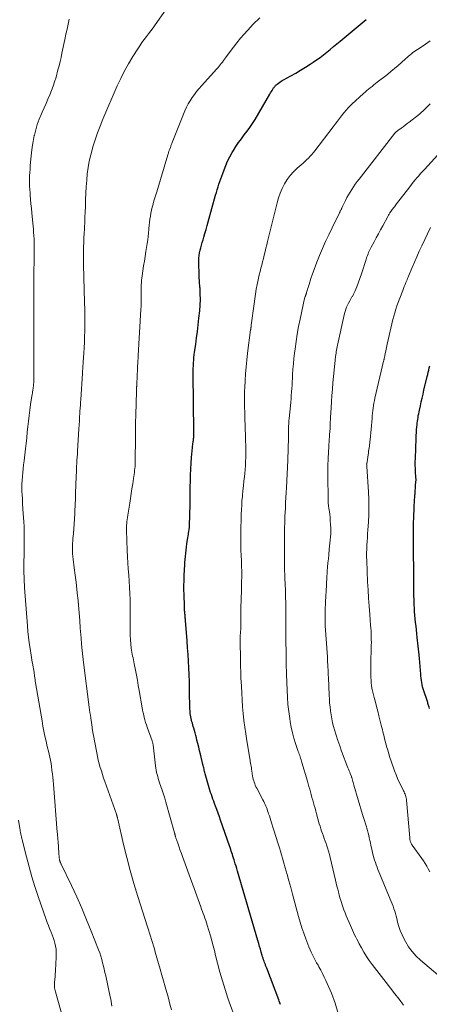
# Model space of a CAD drawing. Units: feet. Extents: x 1955000 to 1960036, y 560000 to 565005.
# Drawn here: x 1956351 to 1956461, y 560407 to 560672 of the extents above; entities that cross this region are included whole.
import ezdxf

# ---------------------------------------------------------------- set-up
doc = ezdxf.new("R2010")
doc.units = ezdxf.units.FT
doc.header["$LTSCALE"] = 100
doc.header["$MEASUREMENT"] = 0
doc.layers.add('CONTOUR INDEX', color=32, linetype='Continuous', lineweight=25)
doc.layers.add('CONTOUR INTERMEDIATE', color=40, linetype='Continuous', lineweight=15)

msp = doc.modelspace()

# ---------------------------------------------------------------- linework, layer by layer
at = {"layer": 'CONTOUR INDEX', "flags": 128}
for points, elevation in [([(1956421.03, 560407.26), (1956420.89, 560407.68), (1956420.74, 560408.1), (1956420.59, 560408.51), (1956417.37, 560417.01), (1956417.3, 560417.2), (1956417.23, 560417.38), (1956417.15, 560417.57), (1956417.07, 560417.75), (1956417, 560417.94), (1956416.92, 560418.12), (1956416.85, 560418.31), (1956416.78, 560418.5), (1956416.63, 560418.89), (1956416.49, 560419.27), (1956416.36, 560419.66), (1956416.24, 560420.04), (1956416.13, 560420.43), (1956415.89, 560421.26), (1956415.66, 560422.07), (1956415.43, 560422.87), (1956415.2, 560423.68), (1956414.97, 560424.48), (1956409.51, 560443.13), (1956409.31, 560443.8), (1956409.11, 560444.46), (1956408.91, 560445.12), (1956408.7, 560445.79), (1956408.58, 560446.18), (1956408.43, 560446.64), (1956408.28, 560447.11), (1956408.13, 560447.57), (1956407.98, 560448.04), (1956407.83, 560448.5), (1956407.67, 560448.97), (1956407.51, 560449.43), (1956407.36, 560449.89), (1956404.97, 560456.81), (1956404.63, 560457.77), (1956404.3, 560458.72), (1956403.95, 560459.67), (1956403.6, 560460.62), (1956403.33, 560461.32), (1956403.11, 560461.92), (1956402.9, 560462.52), (1956402.69, 560463.12), (1956402.48, 560463.72), (1956402.28, 560464.32), (1956402.09, 560464.93), (1956401.9, 560465.53), (1956401.73, 560466.14), (1956400.83, 560469.32), (1956400.75, 560469.63), (1956400.66, 560469.95), (1956400.58, 560470.26), (1956400.5, 560470.58), (1956400.42, 560470.89), (1956400.34, 560471.21), (1956400.26, 560471.53), (1956400.18, 560471.84), (1956399.53, 560474.57), (1956399.3, 560475.52), (1956399.07, 560476.48), (1956398.83, 560477.44), (1956398.6, 560478.39), (1956398.45, 560478.99), (1956398.28, 560479.64), (1956398.11, 560480.3), (1956397.93, 560480.95), (1956397.74, 560481.61), (1956397.61, 560482.05), (1956397.49, 560482.48), (1956397.37, 560482.91), (1956397.25, 560483.34), (1956397.13, 560483.77), (1956397.02, 560484.2), (1956396.93, 560484.63), (1956396.86, 560485.07), (1956396.8, 560485.51), (1956396.78, 560485.71), (1956396.73, 560486.26), (1956396.69, 560486.8), (1956396.66, 560487.35), (1956396.65, 560487.9), (1956396.62, 560490.53), (1956396.6, 560492.35), (1956396.56, 560494.17), (1956396.49, 560495.99), (1956396.42, 560497.8), (1956396.32, 560499.62), (1956396.21, 560501.44), (1956396.08, 560503.25), (1956395.95, 560505.06), (1956395.5, 560510.53), (1956395.49, 560510.62), (1956395.49, 560510.71), (1956395.48, 560510.8), (1956395.48, 560510.89), (1956395.48, 560510.98), (1956395.48, 560511.06), (1956395.47, 560511.15), (1956395.47, 560511.24), (1956395.46, 560511.32), (1956395.46, 560511.44), (1956395.45, 560511.57), (1956395.44, 560511.69), (1956395.43, 560511.82), (1956395.4, 560512.1), (1956395.37, 560512.37), (1956395.34, 560512.64), (1956395.32, 560512.9), (1956395.29, 560513.17), (1956395.29, 560513.22), (1956395.27, 560513.51), (1956395.25, 560513.8), (1956395.24, 560514.09), (1956395.23, 560514.39), (1956395.13, 560517.61), (1956395.11, 560518.81), (1956395.11, 560520.02), (1956395.13, 560521.22), (1956395.17, 560522.42), (1956395.26, 560524.45), (1956395.3, 560525.29), (1956395.35, 560526.14), (1956395.42, 560526.98), (1956395.49, 560527.81), (1956395.58, 560528.65), (1956395.68, 560529.49), (1956395.79, 560530.33), (1956395.9, 560531.16), (1956396.15, 560532.87), (1956396.22, 560533.28), (1956396.28, 560533.69), (1956396.35, 560534.1), (1956396.41, 560534.52), (1956396.5, 560535.07), (1956396.52, 560535.21), (1956396.54, 560535.34), (1956396.56, 560535.48), (1956396.57, 560535.61), (1956396.59, 560535.75), (1956396.6, 560535.89), (1956396.6, 560536.02), (1956396.61, 560536.16), (1956396.73, 560541.77), (1956396.76, 560543.36), (1956396.79, 560544.95), (1956396.81, 560546.54), (1956396.83, 560548.13), (1956396.86, 560549.72), (1956396.92, 560551.31), (1956397.02, 560552.89), (1956397.14, 560554.48), (1956397.37, 560557.1), (1956397.41, 560557.46), (1956397.45, 560557.82), (1956397.51, 560558.19), (1956397.56, 560558.55), (1956397.6, 560558.73), (1956397.64, 560559), (1956397.68, 560559.27), (1956397.71, 560559.54), (1956397.74, 560559.81), (1956397.76, 560560), (1956397.78, 560560.17), (1956397.79, 560560.35), (1956397.79, 560560.52), (1956397.8, 560560.7), (1956397.8, 560560.87), (1956397.8, 560561.05), (1956397.79, 560561.23), (1956397.79, 560561.4), (1956397.6, 560576.92), (1956397.6, 560577.66), (1956397.61, 560578.4), (1956397.63, 560579.14), (1956397.67, 560579.88), (1956397.72, 560580.61), (1956397.79, 560581.35), (1956397.87, 560582.08), (1956397.96, 560582.81), (1956398.26, 560584.86), (1956398.5, 560586.62), (1956398.72, 560588.38), (1956398.93, 560590.14), (1956399.12, 560591.9), (1956399.34, 560593.92), (1956399.45, 560595.45), (1956399.52, 560596.98), (1956399.5, 560598.51), (1956399.43, 560600.04), (1956399.41, 560600.27), (1956399.32, 560601.69), (1956399.23, 560603.11), (1956399.17, 560604.53), (1956399.12, 560605.95), (1956399.08, 560607.33), (1956399.1, 560608.05), (1956399.15, 560608.78), (1956399.27, 560609.49), (1956399.43, 560610.2), (1956399.62, 560610.9), (1956399.82, 560611.61), (1956400.03, 560612.31), (1956400.23, 560613.01), (1956400.44, 560613.7), (1956400.75, 560614.75), (1956401.06, 560615.79), (1956401.36, 560616.84), (1956401.65, 560617.89), (1956403.6, 560625.02), (1956403.82, 560625.77), (1956404.04, 560626.51), (1956404.27, 560627.25), (1956404.51, 560627.98), (1956404.76, 560628.71), (1956405.02, 560629.45), (1956405.27, 560630.18), (1956405.53, 560630.91), (1956405.87, 560631.87), (1956406.33, 560633.06), (1956406.84, 560634.23), (1956407.42, 560635.37), (1956408.04, 560636.49), (1956408.4, 560637.08), (1956409.08, 560638.16), (1956409.79, 560639.21), (1956410.54, 560640.24), (1956411.32, 560641.24), (1956412.11, 560642.24), (1956412.86, 560643.27), (1956413.55, 560644.33), (1956414.22, 560645.41), (1956418.21, 560652.27), (1956418.4, 560652.59), (1956418.6, 560652.92), (1956418.8, 560653.24), (1956419, 560653.55), (1956419.22, 560653.89), (1956419.32, 560654.03), (1956419.43, 560654.18), (1956419.54, 560654.32), (1956419.66, 560654.45), (1956419.78, 560654.58), (1956419.91, 560654.71), (1956420.04, 560654.82), (1956420.18, 560654.94), (1956420.54, 560655.22), (1956420.87, 560655.46), (1956421.21, 560655.69), (1956421.55, 560655.9), (1956421.9, 560656.11), (1956423.84, 560657.18), (1956425.15, 560657.92), (1956426.45, 560658.69), (1956427.74, 560659.48), (1956429.01, 560660.3), (1956429.8, 560660.83), (1956430.75, 560661.48), (1956431.69, 560662.14), (1956432.61, 560662.84), (1956433.52, 560663.55), (1956434.41, 560664.28), (1956435.31, 560665.02), (1956436.2, 560665.75), (1956437.09, 560666.49), (1956444.1, 560672.33)], 920), ([(1956461.08, 560486.93), (1956461.01, 560487.2), (1956460.94, 560487.47), (1956460.87, 560487.73), (1956460.79, 560488), (1956460.71, 560488.26), (1956460.63, 560488.53), (1956460.55, 560488.79), (1956460.46, 560489.05), (1956459.61, 560491.6), (1956459.44, 560492.16), (1956459.28, 560492.73), (1956459.15, 560493.3), (1956459.03, 560493.88), (1956458.94, 560494.46), (1956458.85, 560495.04), (1956458.79, 560495.63), (1956458.75, 560496.22), (1956458.69, 560497.15), (1956458.61, 560498.2), (1956458.53, 560499.25), (1956458.43, 560500.3), (1956458.33, 560501.35), (1956457.82, 560506.03), (1956457.72, 560507.03), (1956457.61, 560508.02), (1956457.5, 560509.01), (1956457.39, 560510.01), (1956457.29, 560511), (1956457.2, 560512), (1956457.13, 560512.99), (1956457.07, 560513.99), (1956457.04, 560514.69), (1956456.98, 560516.04), (1956456.93, 560517.39), (1956456.9, 560518.74), (1956456.88, 560520.09), (1956456.79, 560532.9), (1956456.79, 560533.95), (1956456.8, 560534.99), (1956456.82, 560536.03), (1956456.85, 560537.08), (1956456.89, 560538.12), (1956456.93, 560539.16), (1956456.99, 560540.2), (1956457.04, 560541.24), (1956457.21, 560544.1), (1956457.25, 560544.79), (1956457.3, 560545.48), (1956457.35, 560546.17), (1956457.4, 560546.86), (1956457.48, 560547.93), (1956457.49, 560548.08), (1956457.5, 560548.23), (1956457.5, 560548.39), (1956457.5, 560548.54), (1956457.5, 560548.69), (1956457.49, 560548.84), (1956457.48, 560548.99), (1956457.47, 560549.15), (1956457.37, 560550.6), (1956457.33, 560551.49), (1956457.3, 560552.37), (1956457.3, 560553.25), (1956457.32, 560554.13), (1956457.52, 560559.59), (1956457.56, 560560.36), (1956457.6, 560561.13), (1956457.66, 560561.9), (1956457.73, 560562.67), (1956457.78, 560563.2), (1956457.83, 560563.7), (1956457.89, 560564.21), (1956457.96, 560564.71), (1956458.04, 560565.21), (1956458.12, 560565.71), (1956458.21, 560566.21), (1956458.32, 560566.7), (1956458.42, 560567.2), (1956458.68, 560568.32), (1956458.92, 560569.38), (1956459.16, 560570.44), (1956459.4, 560571.49), (1956459.64, 560572.55), (1956460.49, 560576.2), (1956460.63, 560576.79), (1956460.76, 560577.37), (1956460.9, 560577.96), (1956461.03, 560578.55), (1956461.17, 560579.13)], 940)]:
    msp.add_lwpolyline(points, dxfattribs=dict(at, elevation=elevation))
at = {"layer": 'CONTOUR INTERMEDIATE', "flags": 128}
for points, elevation in [([(1956391.74, 560405.75), (1956391.33, 560407.32), (1956390.91, 560408.89), (1956390.48, 560410.45), (1956390.05, 560412.01), (1956389.61, 560413.57), (1956389.17, 560415.13), (1956388.72, 560416.69), (1956387.39, 560421.3), (1956387.14, 560422.16), (1956386.88, 560423.02), (1956386.62, 560423.87), (1956386.35, 560424.72), (1956386.08, 560425.58), (1956385.8, 560426.43), (1956385.53, 560427.28), (1956385.26, 560428.14), (1956382.66, 560436.3), (1956381.6, 560439.77), (1956380.61, 560443.26), (1956379.7, 560446.78), (1956378.85, 560450.31), (1956377.3, 560457.14), (1956377.27, 560457.27), (1956377.24, 560457.4), (1956377.21, 560457.53), (1956377.17, 560457.66), (1956377.16, 560457.75), (1956377.13, 560457.84), (1956377.11, 560457.93), (1956377.08, 560458.02), (1956377.05, 560458.11), (1956377.03, 560458.2), (1956377, 560458.29), (1956376.97, 560458.38), (1956376.93, 560458.47), (1956373.84, 560467.21), (1956373.51, 560468.16), (1956373.19, 560469.12), (1956372.89, 560470.08), (1956372.6, 560471.04), (1956372.33, 560472.01), (1956372.08, 560472.98), (1956371.86, 560473.96), (1956371.66, 560474.94), (1956370.66, 560480.07), (1956370.61, 560480.34), (1956370.57, 560480.62), (1956370.53, 560480.89), (1956370.49, 560481.17), (1956370.46, 560481.44), (1956370.42, 560481.72), (1956370.39, 560482), (1956370.36, 560482.27), (1956370.35, 560482.35), (1956370.31, 560482.66), (1956370.27, 560482.97), (1956370.22, 560483.28), (1956370.17, 560483.59), (1956370.05, 560484.38), (1956369.94, 560485.08), (1956369.83, 560485.79), (1956369.74, 560486.5), (1956369.64, 560487.2), (1956368.1, 560499.25), (1956367.9, 560500.89), (1956367.72, 560502.54), (1956367.57, 560504.19), (1956367.43, 560505.84), (1956367.24, 560508.52), (1956367.08, 560510.59), (1956366.91, 560512.65), (1956366.73, 560514.72), (1956366.54, 560516.78), (1956366.5, 560517.1), (1956366.31, 560519.01), (1956366.1, 560520.91), (1956365.86, 560522.81), (1956365.61, 560524.71), (1956365.28, 560527.12), (1956365.19, 560527.81), (1956365.13, 560528.5), (1956365.1, 560529.19), (1956365.1, 560529.89), (1956365.11, 560530.58), (1956365.14, 560531.27), (1956365.19, 560531.97), (1956365.25, 560532.66), (1956365.38, 560533.93), (1956365.5, 560535.26), (1956365.6, 560536.59), (1956365.69, 560537.92), (1956365.75, 560539.25), (1956365.78, 560539.99), (1956365.85, 560541.69), (1956365.91, 560543.38), (1956365.97, 560545.08), (1956366.03, 560546.78), (1956366.14, 560549.61), (1956366.17, 560550.43), (1956366.2, 560551.25), (1956366.25, 560552.06), (1956366.29, 560552.88), (1956366.34, 560553.7), (1956366.39, 560554.52), (1956366.44, 560555.33), (1956366.49, 560556.15), (1956366.86, 560562.17), (1956366.92, 560563.23), (1956366.99, 560564.28), (1956367.05, 560565.34), (1956367.12, 560566.39), (1956367.15, 560566.92), (1956367.2, 560567.71), (1956367.25, 560568.5), (1956367.3, 560569.29), (1956367.35, 560570.08), (1956367.8, 560577.08), (1956367.82, 560577.26), (1956367.83, 560577.44), (1956367.84, 560577.62), (1956367.85, 560577.8), (1956367.86, 560577.99), (1956367.88, 560578.16), (1956367.89, 560578.34), (1956367.9, 560578.52), (1956367.93, 560578.84), (1956367.95, 560579.18), (1956367.97, 560579.52), (1956368, 560579.86), (1956368.02, 560580.2), (1956368.17, 560582.5), (1956368.25, 560583.99), (1956368.33, 560585.48), (1956368.37, 560586.97), (1956368.41, 560588.46), (1956368.46, 560591.57), (1956368.47, 560592.24), (1956368.47, 560592.9), (1956368.46, 560593.57), (1956368.44, 560594.23), (1956368.42, 560594.9), (1956368.4, 560595.56), (1956368.38, 560596.22), (1956368.35, 560596.89), (1956368.33, 560597.55), (1956368.3, 560598.22), (1956368.28, 560598.88), (1956368.26, 560599.55), (1956368.09, 560606.27), (1956368.07, 560607.48), (1956368.06, 560608.69), (1956368.08, 560609.9), (1956368.11, 560611.12), (1956368.15, 560612.33), (1956368.2, 560613.54), (1956368.26, 560614.75), (1956368.33, 560615.97), (1956368.35, 560616.34), (1956368.43, 560617.74), (1956368.49, 560619.14), (1956368.55, 560620.54), (1956368.59, 560621.94), (1956368.64, 560623.85), (1956368.71, 560625.59), (1956368.81, 560627.33), (1956368.95, 560629.06), (1956369.12, 560630.79), (1956369.36, 560632.52), (1956369.66, 560634.23), (1956370.04, 560635.92), (1956370.49, 560637.6), (1956370.62, 560638.05), (1956371.21, 560639.93), (1956371.84, 560641.8), (1956372.54, 560643.64), (1956373.29, 560645.47), (1956377.16, 560654.44), (1956378.1, 560656.47), (1956379.09, 560658.48), (1956380.19, 560660.43), (1956381.34, 560662.35), (1956382.68, 560664.44), (1956383.23, 560665.28), (1956383.79, 560666.11), (1956384.38, 560666.91), (1956384.99, 560667.71), (1956385.6, 560668.5), (1956386.2, 560669.3), (1956386.8, 560670.11), (1956387.38, 560670.92), (1956390.17, 560674.82)], 912), ([(1956409.33, 560402.25), (1956406.94, 560408.95), (1956406.16, 560411.27), (1956405.43, 560413.6), (1956404.76, 560415.95), (1956404.14, 560418.31), (1956403.62, 560420.43), (1956403.29, 560421.75), (1956402.94, 560423.05), (1956402.58, 560424.36), (1956402.21, 560425.66), (1956401.36, 560428.56), (1956401.17, 560429.19), (1956400.97, 560429.82), (1956400.75, 560430.44), (1956400.52, 560431.06), (1956400.29, 560431.68), (1956400.06, 560432.29), (1956399.83, 560432.91), (1956399.61, 560433.53), (1956394.71, 560447.04), (1956394.41, 560447.87), (1956394.12, 560448.7), (1956393.82, 560449.53), (1956393.53, 560450.36), (1956393.07, 560451.67), (1956393.01, 560451.85), (1956392.95, 560452.03), (1956392.89, 560452.21), (1956392.84, 560452.39), (1956392.79, 560452.52), (1956392.76, 560452.64), (1956392.73, 560452.75), (1956392.7, 560452.86), (1956392.67, 560452.98), (1956392.64, 560453.09), (1956392.61, 560453.21), (1956392.58, 560453.32), (1956392.55, 560453.43), (1956390.25, 560461.69), (1956389.94, 560462.76), (1956389.62, 560463.82), (1956389.27, 560464.87), (1956388.92, 560465.92), (1956388.57, 560466.92), (1956388.38, 560467.47), (1956388.21, 560468.02), (1956388.05, 560468.58), (1956387.89, 560469.14), (1956387.76, 560469.7), (1956387.64, 560470.27), (1956387.55, 560470.84), (1956387.47, 560471.41), (1956386.81, 560477.08), (1956386.79, 560477.22), (1956386.77, 560477.36), (1956386.74, 560477.5), (1956386.71, 560477.64), (1956386.68, 560477.78), (1956386.64, 560477.91), (1956386.6, 560478.05), (1956386.55, 560478.19), (1956385.22, 560481.89), (1956385, 560482.52), (1956384.79, 560483.16), (1956384.6, 560483.8), (1956384.43, 560484.45), (1956384.27, 560485.1), (1956384.12, 560485.75), (1956383.98, 560486.41), (1956383.86, 560487.07), (1956383.06, 560491.74), (1956382.82, 560493.11), (1956382.57, 560494.49), (1956382.32, 560495.86), (1956382.06, 560497.23), (1956381.74, 560498.94), (1956381.64, 560499.46), (1956381.53, 560499.98), (1956381.42, 560500.49), (1956381.31, 560501.01), (1956381.2, 560501.52), (1956381.1, 560502.04), (1956381.02, 560502.57), (1956380.95, 560503.09), (1956380.82, 560504.3), (1956380.71, 560505.42), (1956380.64, 560506.56), (1956380.61, 560507.69), (1956380.62, 560508.82), (1956380.64, 560509.4), (1956380.67, 560510.83), (1956380.68, 560512.26), (1956380.67, 560513.68), (1956380.65, 560515.11), (1956380.63, 560516.2), (1956380.57, 560517.85), (1956380.5, 560519.5), (1956380.39, 560521.15), (1956380.26, 560522.8), (1956380.13, 560524.45), (1956380.02, 560526.1), (1956379.93, 560527.75), (1956379.86, 560529.4), (1956379.67, 560534.76), (1956379.66, 560535.07), (1956379.66, 560535.38), (1956379.66, 560535.69), (1956379.67, 560536), (1956379.69, 560536.31), (1956379.71, 560536.63), (1956379.75, 560536.94), (1956379.78, 560537.24), (1956379.85, 560537.75), (1956379.93, 560538.32), (1956380.01, 560538.88), (1956380.09, 560539.44), (1956380.18, 560540), (1956380.52, 560542.17), (1956380.73, 560543.45), (1956380.93, 560544.74), (1956381.13, 560546.02), (1956381.34, 560547.31), (1956381.58, 560548.83), (1956381.65, 560549.36), (1956381.73, 560549.88), (1956381.79, 560550.41), (1956381.85, 560550.93), (1956381.9, 560551.46), (1956381.94, 560551.99), (1956381.96, 560552.52), (1956381.98, 560553.05), (1956382.06, 560560.14), (1956382.07, 560560.86), (1956382.07, 560561.59), (1956382.08, 560562.31), (1956382.08, 560563.04), (1956382.09, 560563.77), (1956382.1, 560564.49), (1956382.12, 560565.22), (1956382.14, 560565.94), (1956382.33, 560572.2), (1956382.33, 560572.43), (1956382.34, 560572.65), (1956382.35, 560572.87), (1956382.36, 560573.09), (1956382.38, 560573.32), (1956382.38, 560573.43), (1956382.39, 560573.53), (1956382.4, 560573.64), (1956382.4, 560573.74), (1956382.41, 560573.84), (1956382.42, 560573.95), (1956382.42, 560574.05), (1956382.43, 560574.16), (1956382.52, 560576.29), (1956382.55, 560576.99), (1956382.58, 560577.68), (1956382.61, 560578.38), (1956382.64, 560579.08), (1956382.67, 560579.77), (1956382.71, 560580.47), (1956382.75, 560581.17), (1956382.79, 560581.86), (1956383.55, 560594.28), (1956383.6, 560595.18), (1956383.63, 560596.08), (1956383.63, 560596.98), (1956383.63, 560597.89), (1956383.61, 560598.46), (1956383.61, 560599.08), (1956383.6, 560599.69), (1956383.61, 560600.31), (1956383.62, 560600.92), (1956383.65, 560601.53), (1956383.69, 560602.14), (1956383.76, 560602.75), (1956383.84, 560603.36), (1956384.06, 560604.71), (1956384.26, 560606), (1956384.47, 560607.28), (1956384.67, 560608.56), (1956384.87, 560609.85), (1956385.22, 560612.07), (1956385.36, 560613.01), (1956385.48, 560613.95), (1956385.59, 560614.9), (1956385.68, 560615.84), (1956385.7, 560616.07), (1956385.78, 560616.9), (1956385.87, 560617.74), (1956385.97, 560618.57), (1956386.08, 560619.4), (1956386.22, 560620.22), (1956386.38, 560621.04), (1956386.58, 560621.86), (1956386.8, 560622.66), (1956386.8, 560622.69), (1956387.04, 560623.5), (1956387.29, 560624.32), (1956387.53, 560625.13), (1956387.77, 560625.95), (1956390.79, 560635.94), (1956390.85, 560636.16), (1956390.92, 560636.37), (1956390.99, 560636.59), (1956391.06, 560636.81), (1956391.13, 560637.03), (1956391.21, 560637.24), (1956391.28, 560637.46), (1956391.36, 560637.67), (1956391.44, 560637.91), (1956391.57, 560638.25), (1956391.69, 560638.58), (1956391.82, 560638.91), (1956391.95, 560639.24), (1956395.38, 560647.77), (1956395.79, 560648.69), (1956396.24, 560649.6), (1956396.76, 560650.47), (1956397.31, 560651.33), (1956397.9, 560652.15), (1956398.52, 560652.96), (1956399.17, 560653.74), (1956399.83, 560654.51), (1956403.97, 560659.09), (1956404.27, 560659.43), (1956404.57, 560659.79), (1956404.87, 560660.15), (1956405.15, 560660.51), (1956405.43, 560660.88), (1956405.71, 560661.25), (1956405.99, 560661.62), (1956406.26, 560661.99), (1956407.51, 560663.69), (1956408.43, 560664.9), (1956409.36, 560666.09), (1956410.34, 560667.26), (1956411.33, 560668.4), (1956413.04, 560670.33), (1956413.63, 560670.96), (1956414.23, 560671.58), (1956414.86, 560672.17), (1956415.5, 560672.74)], 916), ([(1956375.69, 560406.78), (1956375.62, 560407.42), (1956375.54, 560408.05), (1956375.43, 560408.68), (1956375.3, 560409.31), (1956374.07, 560414.91), (1956373.87, 560415.8), (1956373.66, 560416.69), (1956373.45, 560417.58), (1956373.23, 560418.46), (1956372.99, 560419.35), (1956372.73, 560420.22), (1956372.44, 560421.09), (1956372.12, 560421.94), (1956370.19, 560426.94), (1956368.94, 560430.05), (1956367.64, 560433.13), (1956366.28, 560436.19), (1956364.86, 560439.22), (1956362.09, 560444.98), (1956362.02, 560445.12), (1956361.96, 560445.26), (1956361.9, 560445.4), (1956361.84, 560445.55), (1956361.82, 560445.6), (1956361.78, 560445.72), (1956361.74, 560445.84), (1956361.7, 560445.96), (1956361.67, 560446.09), (1956361.65, 560446.21), (1956361.63, 560446.34), (1956361.61, 560446.46), (1956361.59, 560446.59), (1956361.54, 560447.2), (1956361.5, 560447.63), (1956361.46, 560448.06), (1956361.43, 560448.49), (1956361.4, 560448.93), (1956361.33, 560450.15), (1956361.3, 560450.5), (1956361.28, 560450.86), (1956361.25, 560451.21), (1956361.22, 560451.57), (1956361.2, 560451.76), (1956361.16, 560452.21), (1956361.12, 560452.66), (1956361.08, 560453.11), (1956361.04, 560453.56), (1956360, 560466.5), (1956359.91, 560467.43), (1956359.83, 560468.37), (1956359.73, 560469.3), (1956359.62, 560470.24), (1956359.6, 560470.41), (1956359.49, 560471.26), (1956359.36, 560472.1), (1956359.2, 560472.94), (1956359.02, 560473.77), (1956358.83, 560474.6), (1956358.64, 560475.44), (1956358.45, 560476.27), (1956358.27, 560477.1), (1956358.03, 560478.12), (1956357.74, 560479.47), (1956357.46, 560480.82), (1956357.2, 560482.17), (1956356.96, 560483.53), (1956355.22, 560493.82), (1956355.14, 560494.27), (1956355.07, 560494.71), (1956355.01, 560495.16), (1956354.95, 560495.6), (1956354.89, 560496.01), (1956354.86, 560496.25), (1956354.82, 560496.49), (1956354.79, 560496.73), (1956354.75, 560496.98), (1956354.71, 560497.22), (1956354.67, 560497.46), (1956354.63, 560497.7), (1956354.59, 560497.94), (1956354.44, 560498.71), (1956354.33, 560499.33), (1956354.22, 560499.96), (1956354.11, 560500.59), (1956354.01, 560501.22), (1956353.74, 560503), (1956353.52, 560504.52), (1956353.33, 560506.04), (1956353.17, 560507.57), (1956353.03, 560509.1), (1956352.39, 560517.16), (1956352.24, 560519.41), (1956352.13, 560521.65), (1956352.09, 560523.9), (1956352.08, 560526.15), (1956352.1, 560528.39), (1956352.11, 560529.63), (1956352.12, 560530.87), (1956352.13, 560532.12), (1956352.14, 560533.36), (1956352.14, 560534.6), (1956352.11, 560535.85), (1956352.06, 560537.09), (1956351.98, 560538.33), (1956351.91, 560539.32), (1956351.81, 560540.64), (1956351.73, 560541.96), (1956351.65, 560543.27), (1956351.58, 560544.59), (1956351.55, 560545.12), (1956351.53, 560546.18), (1956351.53, 560547.23), (1956351.58, 560548.28), (1956351.66, 560549.33), (1956351.77, 560550.37), (1956351.88, 560551.42), (1956352, 560552.47), (1956352.12, 560553.52), (1956352.51, 560556.76), (1956352.68, 560558.25), (1956352.84, 560559.75), (1956352.99, 560561.24), (1956353.14, 560562.74), (1956353.29, 560564.23), (1956353.46, 560565.73), (1956353.66, 560567.22), (1956353.87, 560568.71), (1956354.23, 560570.97), (1956354.29, 560571.36), (1956354.35, 560571.74), (1956354.41, 560572.13), (1956354.47, 560572.52), (1956354.49, 560572.68), (1956354.54, 560572.99), (1956354.58, 560573.29), (1956354.62, 560573.6), (1956354.65, 560573.91), (1956354.68, 560574.22), (1956354.7, 560574.53), (1956354.72, 560574.84), (1956354.73, 560575.15), (1956354.74, 560575.35), (1956354.75, 560575.76), (1956354.76, 560576.17), (1956354.76, 560576.58), (1956354.76, 560576.99), (1956354.72, 560593.27), (1956354.72, 560595.96), (1956354.72, 560598.64), (1956354.75, 560601.33), (1956354.77, 560604.02), (1956354.83, 560607.83), (1956354.83, 560608.61), (1956354.84, 560609.39), (1956354.84, 560610.17), (1956354.84, 560610.94), (1956354.83, 560611.72), (1956354.82, 560612.5), (1956354.79, 560613.28), (1956354.75, 560614.05), (1956354.74, 560614.19), (1956354.69, 560615.03), (1956354.62, 560615.87), (1956354.55, 560616.71), (1956354.47, 560617.55), (1956354.19, 560620.3), (1956354.07, 560621.5), (1956353.96, 560622.69), (1956353.85, 560623.89), (1956353.75, 560625.09), (1956353.71, 560625.68), (1956353.65, 560626.59), (1956353.6, 560627.49), (1956353.59, 560628.4), (1956353.59, 560629.31), (1956353.61, 560630.22), (1956353.65, 560631.13), (1956353.71, 560632.04), (1956353.78, 560632.95), (1956353.94, 560634.84), (1956354.11, 560636.41), (1956354.31, 560637.97), (1956354.57, 560639.52), (1956354.86, 560641.07), (1956354.89, 560641.19), (1956355.25, 560642.66), (1956355.67, 560644.11), (1956356.18, 560645.52), (1956356.77, 560646.92), (1956356.97, 560647.36), (1956357.49, 560648.52), (1956358.01, 560649.68), (1956358.53, 560650.84), (1956359.03, 560652.01), (1956359.51, 560653.18), (1956359.96, 560654.37), (1956360.34, 560655.58), (1956360.7, 560656.8), (1956361.22, 560658.74), (1956361.51, 560659.87), (1956361.79, 560661), (1956362.05, 560662.14), (1956362.3, 560663.28), (1956363.08, 560666.98), (1956363.37, 560668.35), (1956363.66, 560669.71), (1956363.95, 560671.08), (1956364.24, 560672.44)], 908), ([(1956436.58, 560404.83), (1956435.76, 560407.57), (1956434.75, 560410.26), (1956433.26, 560413.69), (1956432.83, 560414.62), (1956432.38, 560415.55), (1956431.9, 560416.46), (1956431.4, 560417.36), (1956431.16, 560417.77), (1956430.78, 560418.46), (1956430.39, 560419.15), (1956430.03, 560419.85), (1956429.67, 560420.55), (1956429.33, 560421.26), (1956429, 560421.97), (1956428.7, 560422.7), (1956428.41, 560423.44), (1956427.87, 560424.9), (1956427.34, 560426.38), (1956426.84, 560427.87), (1956426.38, 560429.37), (1956425.94, 560430.88), (1956424.3, 560436.92), (1956423.81, 560438.69), (1956423.32, 560440.46), (1956422.83, 560442.22), (1956422.33, 560443.98), (1956421.87, 560445.61), (1956421.6, 560446.56), (1956421.32, 560447.51), (1956421.04, 560448.45), (1956420.75, 560449.4), (1956420.52, 560450.15), (1956420.35, 560450.72), (1956420.17, 560451.29), (1956420, 560451.86), (1956419.82, 560452.43), (1956419.64, 560453.01), (1956419.46, 560453.58), (1956419.29, 560454.15), (1956419.11, 560454.72), (1956418.65, 560456.15), (1956418.46, 560456.76), (1956418.26, 560457.37), (1956418.06, 560457.98), (1956417.86, 560458.58), (1956417.75, 560458.93), (1956417.6, 560459.36), (1956417.44, 560459.79), (1956417.28, 560460.21), (1956417.11, 560460.63), (1956416.93, 560461.04), (1956416.74, 560461.45), (1956416.54, 560461.86), (1956416.34, 560462.26), (1956414.66, 560465.43), (1956414.47, 560465.82), (1956414.29, 560466.21), (1956414.13, 560466.61), (1956413.98, 560467.02), (1956413.85, 560467.43), (1956413.73, 560467.85), (1956413.64, 560468.27), (1956413.57, 560468.7), (1956413.35, 560470.1), (1956413.29, 560470.51), (1956413.22, 560470.93), (1956413.15, 560471.34), (1956413.08, 560471.76), (1956413.01, 560472.17), (1956412.94, 560472.59), (1956412.87, 560473), (1956412.8, 560473.42), (1956411.99, 560478.22), (1956411.7, 560480.04), (1956411.44, 560481.87), (1956411.23, 560483.7), (1956411.03, 560485.53), (1956410.87, 560487.37), (1956410.73, 560489.2), (1956410.62, 560491.04), (1956410.53, 560492.89), (1956410.44, 560495.13), (1956410.38, 560496.69), (1956410.34, 560498.24), (1956410.3, 560499.8), (1956410.28, 560501.35), (1956410.26, 560503.74), (1956410.26, 560504.1), (1956410.25, 560504.46), (1956410.24, 560504.82), (1956410.23, 560505.19), (1956410.22, 560505.67), (1956410.22, 560505.79), (1956410.22, 560505.91), (1956410.22, 560506.03), (1956410.22, 560506.15), (1956410.22, 560506.26), (1956410.23, 560506.38), (1956410.24, 560506.5), (1956410.25, 560506.62), (1956410.26, 560506.77), (1956410.28, 560506.96), (1956410.29, 560507.15), (1956410.31, 560507.35), (1956410.33, 560507.54), (1956410.34, 560507.73), (1956410.36, 560508.02), (1956410.38, 560508.31), (1956410.39, 560508.6), (1956410.4, 560508.89), (1956410.43, 560512.5), (1956410.44, 560512.9), (1956410.44, 560513.3), (1956410.44, 560513.69), (1956410.44, 560514.09), (1956410.44, 560514.49), (1956410.44, 560514.89), (1956410.45, 560515.29), (1956410.46, 560515.69), (1956410.57, 560519.4), (1956410.59, 560520.31), (1956410.61, 560521.22), (1956410.62, 560522.13), (1956410.63, 560523.04), (1956410.63, 560523.44), (1956410.62, 560524.15), (1956410.61, 560524.86), (1956410.59, 560525.57), (1956410.56, 560526.28), (1956410.53, 560526.99), (1956410.5, 560527.7), (1956410.47, 560528.41), (1956410.44, 560529.12), (1956410.42, 560529.81), (1956410.39, 560530.87), (1956410.37, 560531.92), (1956410.37, 560532.98), (1956410.39, 560534.03), (1956410.51, 560539.21), (1956410.56, 560540.4), (1956410.62, 560541.58), (1956410.7, 560542.76), (1956410.81, 560543.94), (1956410.83, 560544.18), (1956410.97, 560545.47), (1956411.1, 560546.77), (1956411.23, 560548.07), (1956411.36, 560549.37), (1956411.44, 560550.16), (1956411.53, 560551.24), (1956411.61, 560552.32), (1956411.66, 560553.4), (1956411.7, 560554.48), (1956411.71, 560555.57), (1956411.72, 560556.65), (1956411.71, 560557.73), (1956411.69, 560558.82), (1956411.67, 560559.28), (1956411.64, 560560.6), (1956411.6, 560561.92), (1956411.55, 560563.23), (1956411.51, 560564.55), (1956411.47, 560565.85), (1956411.44, 560566.78), (1956411.41, 560567.71), (1956411.39, 560568.64), (1956411.37, 560569.57), (1956411.36, 560570.5), (1956411.37, 560571.43), (1956411.4, 560572.36), (1956411.44, 560573.29), (1956411.55, 560575.14), (1956411.67, 560576.99), (1956411.82, 560578.84), (1956412.01, 560580.68), (1956412.23, 560582.52), (1956413.03, 560588.77), (1956413.05, 560588.93), (1956413.07, 560589.09), (1956413.09, 560589.24), (1956413.11, 560589.4), (1956413.13, 560589.56), (1956413.15, 560589.72), (1956413.17, 560589.88), (1956413.19, 560590.04), (1956413.94, 560595.83), (1956414.12, 560597.14), (1956414.32, 560598.44), (1956414.55, 560599.74), (1956414.8, 560601.04), (1956414.96, 560601.85), (1956415.15, 560602.74), (1956415.35, 560603.62), (1956415.56, 560604.5), (1956415.79, 560605.37), (1956416.01, 560606.25), (1956416.24, 560607.13), (1956416.46, 560608), (1956416.68, 560608.88), (1956416.69, 560608.94), (1956416.91, 560609.84), (1956417.14, 560610.75), (1956417.36, 560611.66), (1956417.58, 560612.57), (1956420.15, 560623), (1956420.53, 560624.31), (1956420.98, 560625.6), (1956421.52, 560626.84), (1956422.13, 560628.07), (1956422.84, 560629.22), (1956423.63, 560630.32), (1956424.53, 560631.33), (1956425.51, 560632.27), (1956426.62, 560633.25), (1956427.12, 560633.68), (1956427.6, 560634.13), (1956428.08, 560634.58), (1956428.56, 560635.03), (1956429.02, 560635.5), (1956429.47, 560635.99), (1956429.89, 560636.49), (1956430.3, 560637), (1956435.24, 560643.46), (1956435.8, 560644.19), (1956436.36, 560644.92), (1956436.93, 560645.64), (1956437.49, 560646.37), (1956438.13, 560647.19), (1956438.38, 560647.5), (1956438.63, 560647.81), (1956438.89, 560648.11), (1956439.16, 560648.42), (1956439.43, 560648.71), (1956439.71, 560649), (1956439.99, 560649.28), (1956440.28, 560649.55), (1956443.37, 560652.4), (1956443.81, 560652.81), (1956444.27, 560653.2), (1956444.73, 560653.58), (1956445.2, 560653.96), (1956445.67, 560654.33), (1956446.14, 560654.7), (1956446.62, 560655.07), (1956447.09, 560655.44), (1956449.79, 560657.56), (1956450.77, 560658.34), (1956451.73, 560659.13), (1956452.67, 560659.95), (1956453.61, 560660.78), (1956454.71, 560661.77), (1956455.09, 560662.11), (1956455.47, 560662.44), (1956455.85, 560662.77), (1956456.25, 560663.09), (1956456.64, 560663.4), (1956457.05, 560663.7), (1956457.46, 560663.99), (1956457.88, 560664.27), (1956459.39, 560665.26), (1956460.04, 560665.68), (1956460.68, 560666.12), (1956461.31, 560666.55)], 924), ([(1956454.13, 560407.08), (1956452.98, 560408.61), (1956451.82, 560410.13), (1956450.65, 560411.65), (1956449.48, 560413.17), (1956445.72, 560418.02), (1956444.94, 560419.08), (1956444.19, 560420.17), (1956443.5, 560421.29), (1956442.84, 560422.43), (1956442.23, 560423.56), (1956441.92, 560424.16), (1956441.6, 560424.76), (1956441.3, 560425.37), (1956441, 560425.97), (1956440.71, 560426.59), (1956440.43, 560427.2), (1956440.15, 560427.82), (1956439.88, 560428.44), (1956438.74, 560431.1), (1956438.42, 560431.89), (1956438.11, 560432.68), (1956437.82, 560433.49), (1956437.55, 560434.3), (1956437.51, 560434.42), (1956437.28, 560435.17), (1956437.05, 560435.93), (1956436.85, 560436.69), (1956436.65, 560437.46), (1956436.64, 560437.51), (1956436.44, 560438.3), (1956436.25, 560439.09), (1956436.06, 560439.89), (1956435.87, 560440.68), (1956434.44, 560446.76), (1956434.22, 560447.62), (1956433.98, 560448.49), (1956433.71, 560449.34), (1956433.43, 560450.19), (1956433.3, 560450.56), (1956433.06, 560451.22), (1956432.82, 560451.88), (1956432.59, 560452.54), (1956432.35, 560453.2), (1956432.12, 560453.86), (1956431.9, 560454.52), (1956431.7, 560455.19), (1956431.5, 560455.86), (1956430.75, 560458.55), (1956430.55, 560459.28), (1956430.34, 560460.02), (1956430.14, 560460.76), (1956429.94, 560461.5), (1956429.93, 560461.52), (1956429.73, 560462.24), (1956429.53, 560462.97), (1956429.33, 560463.7), (1956429.13, 560464.43), (1956428.92, 560465.16), (1956428.72, 560465.89), (1956428.51, 560466.61), (1956428.3, 560467.34), (1956426.84, 560472.37), (1956426.72, 560472.74), (1956426.61, 560473.11), (1956426.48, 560473.48), (1956426.35, 560473.85), (1956426.22, 560474.22), (1956426.09, 560474.58), (1956425.97, 560474.95), (1956425.84, 560475.32), (1956425.13, 560477.45), (1956424.69, 560478.9), (1956424.29, 560480.35), (1956423.97, 560481.83), (1956423.7, 560483.31), (1956423.56, 560484.15), (1956423.29, 560486.07), (1956423.07, 560488), (1956422.92, 560489.93), (1956422.81, 560491.86), (1956422.66, 560496.06), (1956422.65, 560496.49), (1956422.64, 560496.92), (1956422.63, 560497.35), (1956422.62, 560497.78), (1956422.62, 560498.2), (1956422.61, 560498.63), (1956422.6, 560499.06), (1956422.59, 560499.49), (1956422.58, 560499.93), (1956422.57, 560500.36), (1956422.56, 560500.79), (1956422.55, 560501.22), (1956422.5, 560505.79), (1956422.49, 560506.8), (1956422.49, 560507.81), (1956422.5, 560508.82), (1956422.51, 560509.83), (1956422.52, 560510.84), (1956422.53, 560511.86), (1956422.52, 560512.87), (1956422.5, 560513.88), (1956422.39, 560518.3), (1956422.37, 560519.1), (1956422.34, 560519.9), (1956422.3, 560520.7), (1956422.27, 560521.49), (1956422.23, 560522.29), (1956422.2, 560523.09), (1956422.18, 560523.88), (1956422.17, 560524.68), (1956422.16, 560525.49), (1956422.15, 560526.3), (1956422.15, 560527.1), (1956422.15, 560527.9), (1956422.18, 560535.49), (1956422.18, 560535.98), (1956422.19, 560536.47), (1956422.19, 560536.96), (1956422.2, 560537.45), (1956422.22, 560537.94), (1956422.23, 560538.42), (1956422.25, 560538.91), (1956422.28, 560539.4), (1956422.37, 560541.06), (1956422.44, 560542.37), (1956422.51, 560543.69), (1956422.58, 560545.01), (1956422.64, 560546.32), (1956423, 560553.76), (1956423.04, 560554.77), (1956423.09, 560555.78), (1956423.12, 560556.79), (1956423.15, 560557.8), (1956423.18, 560558.75), (1956423.19, 560559.29), (1956423.2, 560559.83), (1956423.2, 560560.37), (1956423.2, 560560.91), (1956423.2, 560561), (1956423.21, 560561.49), (1956423.21, 560561.98), (1956423.22, 560562.47), (1956423.24, 560562.96), (1956423.26, 560563.45), (1956423.29, 560563.93), (1956423.33, 560564.42), (1956423.37, 560564.91), (1956423.72, 560568.39), (1956423.81, 560569.3), (1956423.9, 560570.22), (1956423.97, 560571.13), (1956424.04, 560572.05), (1956424.1, 560572.97), (1956424.16, 560573.89), (1956424.22, 560574.8), (1956424.27, 560575.72), (1956424.32, 560576.77), (1956424.41, 560578.21), (1956424.52, 560579.65), (1956424.66, 560581.08), (1956424.82, 560582.51), (1956424.97, 560583.67), (1956425.25, 560585.67), (1956425.56, 560587.67), (1956425.92, 560589.66), (1956426.31, 560591.65), (1956427.14, 560595.57), (1956427.23, 560595.98), (1956427.33, 560596.39), (1956427.43, 560596.8), (1956427.55, 560597.2), (1956427.7, 560597.73), (1956427.74, 560597.87), (1956427.78, 560598.01), (1956427.83, 560598.15), (1956427.88, 560598.29), (1956427.93, 560598.43), (1956427.97, 560598.56), (1956428.02, 560598.7), (1956428.07, 560598.84), (1956428.24, 560599.36), (1956428.36, 560599.76), (1956428.49, 560600.16), (1956428.62, 560600.56), (1956428.75, 560600.96), (1956429.26, 560602.62), (1956429.67, 560603.84), (1956430.09, 560605.06), (1956430.54, 560606.27), (1956431.02, 560607.46), (1956431.59, 560608.83), (1956432.38, 560610.69), (1956433.2, 560612.55), (1956434.05, 560614.39), (1956434.92, 560616.22), (1956436.89, 560620.27), (1956436.97, 560620.42), (1956437.04, 560620.57), (1956437.12, 560620.72), (1956437.2, 560620.86), (1956437.27, 560621.01), (1956437.35, 560621.16), (1956437.43, 560621.31), (1956437.5, 560621.46), (1956437.54, 560621.56), (1956437.64, 560621.76), (1956437.74, 560621.96), (1956437.83, 560622.16), (1956437.93, 560622.36), (1956438.53, 560623.63), (1956438.92, 560624.39), (1956439.32, 560625.15), (1956439.76, 560625.88), (1956440.21, 560626.61), (1956440.69, 560627.32), (1956441.18, 560628.02), (1956441.69, 560628.71), (1956442.21, 560629.39), (1956451.84, 560641.69), (1956451.93, 560641.79), (1956452.01, 560641.89), (1956452.1, 560641.99), (1956452.19, 560642.08), (1956452.29, 560642.17), (1956452.39, 560642.26), (1956452.49, 560642.34), (1956452.6, 560642.42), (1956453.5, 560643.07), (1956454.05, 560643.47), (1956454.6, 560643.88), (1956455.14, 560644.29), (1956455.68, 560644.72), (1956458.4, 560646.89), (1956458.92, 560647.31), (1956459.42, 560647.75), (1956459.9, 560648.21), (1956460.37, 560648.69), (1956460.83, 560649.17), (1956461.29, 560649.66)], 928), ([(1956466.86, 560412.27), (1956458.72, 560419.13), (1956457.54, 560420.25), (1956456.46, 560421.45), (1956455.52, 560422.76), (1956454.67, 560424.15), (1956454.25, 560424.94), (1956453.73, 560426.01), (1956453.27, 560427.11), (1956452.89, 560428.23), (1956452.56, 560429.38), (1956452.31, 560430.37), (1956452.14, 560431.03), (1956451.96, 560431.69), (1956451.76, 560432.34), (1956451.55, 560432.99), (1956451.33, 560433.64), (1956451.09, 560434.28), (1956450.84, 560434.91), (1956450.59, 560435.55), (1956447.75, 560442.34), (1956447.5, 560442.95), (1956447.25, 560443.57), (1956447.01, 560444.18), (1956446.78, 560444.8), (1956446.56, 560445.42), (1956446.36, 560446.05), (1956446.18, 560446.68), (1956446.02, 560447.32), (1956445.53, 560449.38), (1956445.38, 560450.05), (1956445.23, 560450.71), (1956445.08, 560451.38), (1956444.93, 560452.04), (1956444.77, 560452.71), (1956444.61, 560453.37), (1956444.43, 560454.03), (1956444.24, 560454.68), (1956444.14, 560455.04), (1956443.89, 560455.87), (1956443.64, 560456.71), (1956443.39, 560457.54), (1956443.14, 560458.37), (1956440.81, 560466.23), (1956440.7, 560466.58), (1956440.6, 560466.93), (1956440.5, 560467.28), (1956440.41, 560467.63), (1956440.21, 560468.33), (1956440.19, 560468.4), (1956440.15, 560468.53), (1956440.14, 560468.55), (1956440.13, 560468.58), (1956440.12, 560468.6), (1956440.11, 560468.62), (1956439.82, 560469.36), (1956439.66, 560469.75), (1956439.5, 560470.15), (1956439.35, 560470.54), (1956439.2, 560470.93), (1956437.5, 560475.37), (1956436.97, 560476.8), (1956436.47, 560478.24), (1956436.01, 560479.7), (1956435.58, 560481.16), (1956435.34, 560482.03), (1956435.07, 560483.07), (1956434.84, 560484.11), (1956434.65, 560485.16), (1956434.49, 560486.22), (1956434.37, 560487.29), (1956434.27, 560488.35), (1956434.2, 560489.42), (1956434.14, 560490.49), (1956433.93, 560495.24), (1956433.9, 560495.93), (1956433.87, 560496.62), (1956433.84, 560497.31), (1956433.81, 560498), (1956433.78, 560498.69), (1956433.74, 560499.38), (1956433.7, 560500.07), (1956433.66, 560500.76), (1956433.1, 560509.09), (1956433.08, 560509.43), (1956433.06, 560509.77), (1956433.05, 560510.11), (1956433.04, 560510.45), (1956433.03, 560510.79), (1956433.03, 560511.13), (1956433.03, 560511.47), (1956433.04, 560511.81), (1956433.06, 560512.61), (1956433.09, 560513.35), (1956433.11, 560514.09), (1956433.14, 560514.83), (1956433.18, 560515.57), (1956433.41, 560520.12), (1956433.45, 560520.91), (1956433.5, 560521.69), (1956433.55, 560522.48), (1956433.61, 560523.26), (1956433.65, 560523.87), (1956433.74, 560524.96), (1956433.83, 560526.05), (1956433.93, 560527.14), (1956434.04, 560528.22), (1956434.19, 560529.78), (1956434.27, 560530.6), (1956434.35, 560531.41), (1956434.43, 560532.23), (1956434.51, 560533.05), (1956434.56, 560533.87), (1956434.59, 560534.68), (1956434.57, 560535.5), (1956434.53, 560536.32), (1956434.44, 560537.58), (1956434.38, 560538.36), (1956434.3, 560539.13), (1956434.2, 560539.9), (1956434.1, 560540.67), (1956433.99, 560541.44), (1956433.92, 560542.22), (1956433.87, 560542.99), (1956433.84, 560543.77), (1956433.78, 560548.94), (1956433.77, 560550.15), (1956433.78, 560551.36), (1956433.81, 560552.56), (1956433.86, 560553.77), (1956433.9, 560554.63), (1956433.93, 560555.41), (1956433.97, 560556.18), (1956434.02, 560556.96), (1956434.06, 560557.74), (1956434.13, 560558.84), (1956434.15, 560559.06), (1956434.16, 560559.29), (1956434.18, 560559.52), (1956434.2, 560559.75), (1956434.22, 560559.97), (1956434.24, 560560.2), (1956434.26, 560560.43), (1956434.27, 560560.66), (1956434.37, 560562.21), (1956434.39, 560562.58), (1956434.41, 560562.96), (1956434.43, 560563.34), (1956434.44, 560563.71), (1956434.45, 560564.09), (1956434.46, 560564.47), (1956434.48, 560564.85), (1956434.5, 560565.22), (1956434.65, 560567.82), (1956434.75, 560569.49), (1956434.87, 560571.17), (1956435.01, 560572.84), (1956435.16, 560574.51), (1956435.75, 560580.57), (1956435.78, 560580.8), (1956435.8, 560581.03), (1956435.83, 560581.26), (1956435.86, 560581.49), (1956435.89, 560581.72), (1956435.92, 560581.95), (1956435.96, 560582.18), (1956435.99, 560582.41), (1956436.06, 560582.86), (1956436.14, 560583.31), (1956436.22, 560583.76), (1956436.31, 560584.21), (1956436.41, 560584.66), (1956438.26, 560593.16), (1956438.42, 560593.76), (1956438.6, 560594.34), (1956438.83, 560594.91), (1956439.09, 560595.47), (1956439.38, 560596.02), (1956439.67, 560596.57), (1956439.97, 560597.11), (1956440.28, 560597.64), (1956440.38, 560597.81), (1956440.73, 560598.44), (1956441.05, 560599.08), (1956441.33, 560599.74), (1956441.59, 560600.41), (1956442.8, 560603.87), (1956443.09, 560604.69), (1956443.37, 560605.52), (1956443.64, 560606.35), (1956443.9, 560607.19), (1956444.18, 560608.09), (1956444.31, 560608.47), (1956444.45, 560608.85), (1956444.59, 560609.23), (1956444.75, 560609.6), (1956444.92, 560609.96), (1956445.1, 560610.33), (1956445.28, 560610.68), (1956445.46, 560611.04), (1956446.24, 560612.47), (1956446.81, 560613.54), (1956447.39, 560614.61), (1956447.97, 560615.68), (1956448.54, 560616.76), (1956449.92, 560619.32), (1956450.1, 560619.64), (1956450.28, 560619.95), (1956450.47, 560620.26), (1956450.67, 560620.56), (1956450.72, 560620.63), (1956450.9, 560620.9), (1956451.09, 560621.16), (1956451.28, 560621.41), (1956451.48, 560621.67), (1956451.68, 560621.92), (1956451.88, 560622.17), (1956452.07, 560622.43), (1956452.27, 560622.68), (1956455.82, 560627.33), (1956456.28, 560627.94), (1956456.76, 560628.54), (1956457.24, 560629.13), (1956457.73, 560629.71), (1956458.23, 560630.29), (1956458.74, 560630.86), (1956459.25, 560631.43), (1956459.76, 560631.99), (1956463.4, 560635.91)], 932), ([(1956461.18, 560442.95), (1956460.79, 560443.7), (1956460.38, 560444.43), (1956459.95, 560445.15), (1956459.5, 560445.85), (1956459.02, 560446.55), (1956456.49, 560450.12), (1956456.39, 560450.27), (1956456.3, 560450.41), (1956456.22, 560450.56), (1956456.14, 560450.71), (1956456.07, 560450.86), (1956456, 560451.02), (1956455.95, 560451.18), (1956455.91, 560451.34), (1956455.87, 560451.53), (1956455.84, 560451.7), (1956455.82, 560451.88), (1956455.8, 560452.05), (1956454.97, 560462.19), (1956454.93, 560462.52), (1956454.87, 560462.85), (1956454.79, 560463.17), (1956454.69, 560463.49), (1956454.57, 560463.8), (1956454.44, 560464.11), (1956454.3, 560464.42), (1956454.16, 560464.72), (1956453.47, 560466.07), (1956452.99, 560467.05), (1956452.54, 560468.04), (1956452.13, 560469.05), (1956451.75, 560470.07), (1956450.84, 560472.67), (1956450.5, 560473.67), (1956450.18, 560474.67), (1956449.88, 560475.68), (1956449.59, 560476.69), (1956449.38, 560477.5), (1956449.22, 560478.11), (1956449.06, 560478.72), (1956448.9, 560479.34), (1956448.75, 560479.95), (1956448.6, 560480.57), (1956448.45, 560481.18), (1956448.29, 560481.8), (1956448.14, 560482.41), (1956447.51, 560484.95), (1956447.2, 560486.18), (1956446.89, 560487.4), (1956446.58, 560488.63), (1956446.27, 560489.85), (1956445.8, 560491.67), (1956445.73, 560491.99), (1956445.66, 560492.3), (1956445.6, 560492.62), (1956445.54, 560492.93), (1956445.49, 560493.25), (1956445.46, 560493.57), (1956445.43, 560493.89), (1956445.41, 560494.21), (1956445.36, 560495.5), (1956445.33, 560496.47), (1956445.32, 560497.44), (1956445.33, 560498.41), (1956445.35, 560499.38), (1956445.46, 560503.12), (1956445.48, 560503.89), (1956445.49, 560504.67), (1956445.48, 560505.44), (1956445.47, 560506.22), (1956445.44, 560506.99), (1956445.4, 560507.76), (1956445.35, 560508.54), (1956445.29, 560509.31), (1956445.05, 560512.18), (1956444.88, 560514.39), (1956444.73, 560516.6), (1956444.6, 560518.81), (1956444.49, 560521.02), (1956444.24, 560526.72), (1956444.22, 560527.75), (1956444.21, 560528.78), (1956444.24, 560529.81), (1956444.28, 560530.84), (1956444.35, 560531.87), (1956444.42, 560532.9), (1956444.49, 560533.93), (1956444.56, 560534.96), (1956444.7, 560537.01), (1956444.79, 560539.06), (1956444.84, 560541.12), (1956444.8, 560543.17), (1956444.71, 560545.23), (1956444.28, 560552.02), (1956444.28, 560552.08), (1956444.27, 560552.14), (1956444.26, 560552.2), (1956444.25, 560552.26), (1956444.25, 560552.32), (1956444.24, 560552.38), (1956444.24, 560552.44), (1956444.23, 560552.5), (1956444.22, 560552.7), (1956444.23, 560552.77), (1956444.69, 560555.71), (1956444.76, 560556.14), (1956444.83, 560556.58), (1956444.89, 560557.02), (1956444.95, 560557.46), (1956445, 560557.89), (1956445.05, 560558.33), (1956445.1, 560558.77), (1956445.14, 560559.21), (1956445.67, 560564.98), (1956445.74, 560565.67), (1956445.81, 560566.36), (1956445.89, 560567.05), (1956445.97, 560567.73), (1956446.07, 560568.42), (1956446.18, 560569.1), (1956446.31, 560569.77), (1956446.46, 560570.45), (1956448.78, 560580.36), (1956448.82, 560580.53), (1956448.86, 560580.69), (1956448.9, 560580.86), (1956448.94, 560581.03), (1956448.97, 560581.2), (1956449.01, 560581.37), (1956449.05, 560581.53), (1956449.08, 560581.7), (1956449.1, 560581.8), (1956449.14, 560582.01), (1956449.19, 560582.23), (1956449.23, 560582.45), (1956449.27, 560582.66), (1956449.36, 560583.14), (1956449.44, 560583.59), (1956449.54, 560584.04), (1956449.63, 560584.49), (1956449.73, 560584.94), (1956451.27, 560591.55), (1956451.5, 560592.48), (1956451.76, 560593.41), (1956452.05, 560594.32), (1956452.37, 560595.22), (1956453.94, 560599.43), (1956454.14, 560599.96), (1956454.35, 560600.49), (1956454.56, 560601.02), (1956454.78, 560601.55), (1956454.94, 560601.94), (1956455.08, 560602.27), (1956455.22, 560602.6), (1956455.36, 560602.94), (1956455.5, 560603.27), (1956456.44, 560605.55), (1956457.06, 560607.02), (1956457.69, 560608.49), (1956458.35, 560609.94), (1956459.02, 560611.39), (1956461.35, 560616.37)], 936), ([(1956367.62, 560385.43), (1956360.52, 560410.64), (1956360.44, 560411), (1956360.37, 560411.37), (1956360.32, 560411.74), (1956360.3, 560412.11), (1956360.28, 560412.69), (1956360.28, 560412.77), (1956360.28, 560412.85), (1956360.28, 560412.94), (1956360.29, 560413.02), (1956360.3, 560413.1), (1956360.31, 560413.18), (1956360.31, 560413.26), (1956360.32, 560413.34), (1956360.43, 560414.67), (1956360.49, 560415.42), (1956360.54, 560416.17), (1956360.59, 560416.91), (1956360.63, 560417.66), (1956360.75, 560420.53), (1956360.75, 560421.33), (1956360.71, 560422.13), (1956360.59, 560422.91), (1956360.42, 560423.69), (1956360.2, 560424.47), (1956359.95, 560425.23), (1956359.68, 560425.98), (1956359.38, 560426.73), (1956359.32, 560426.86), (1956358.99, 560427.66), (1956358.66, 560428.47), (1956358.36, 560429.29), (1956358.06, 560430.11), (1956355.92, 560436.32), (1956355.05, 560438.96), (1956354.22, 560441.6), (1956353.46, 560444.26), (1956352.74, 560446.94), (1956351.56, 560451.55), (1956351.47, 560451.93), (1956351.38, 560452.31), (1956351.3, 560452.7), (1956351.23, 560453.08), (1956351.16, 560453.47), (1956351.09, 560453.85), (1956351.02, 560454.24), (1956350.96, 560454.63), (1956350.63, 560456.82)], 904)]:
    msp.add_lwpolyline(points, dxfattribs=dict(at, elevation=elevation))

doc.saveas('drawing.dxf')
